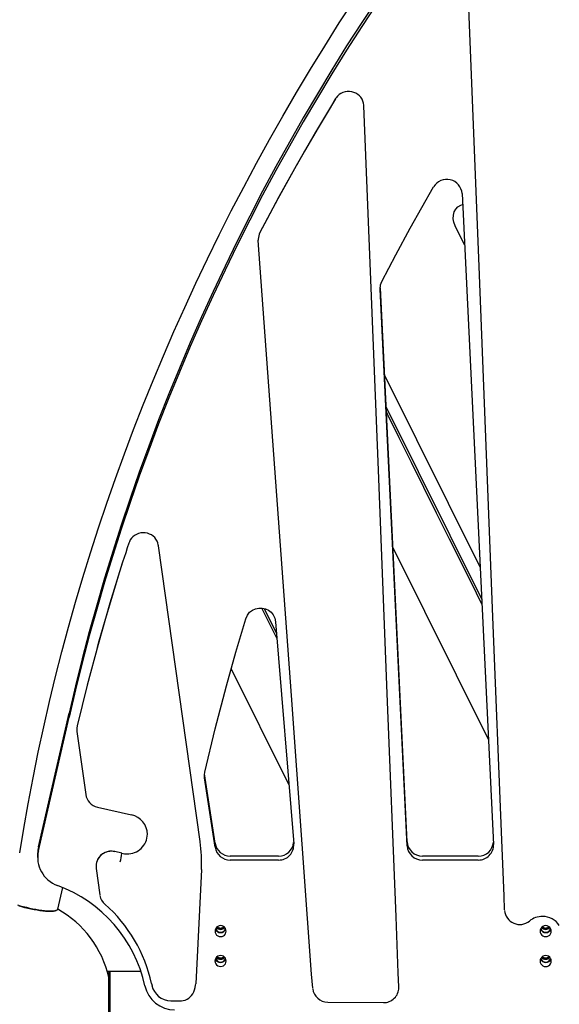
# Model space of a CAD drawing. Units: millimetres. Extents: x 41590 to 79380, y 2375 to 30495.
# Drawn here: x 51827 to 52358, y 24362 to 25331 of the extents above; entities that cross this region are included whole.
import ezdxf

# ---------------------------------------------------------------- set-up
doc = ezdxf.new("R2010")
doc.units = ezdxf.units.MM

msp = doc.modelspace()

# ---------------------------------------------------------------- linework, layer by layer
at = {"color": 7, "linetype": 'Continuous', "lineweight": 25}
for p, q in [((52261.96, 25159.35), (52292.94, 24519.17)), ((52260.71, 25148.03), (52262.48, 25148.66)), ((52264.39, 25109.14), (52255.22, 25127.6)), ((52061.38, 25114.48), (52061.38, 25114.3)), ((52061.43, 25113.09), (52061.43, 25113.09)), ((52207.92, 24517.77), (52181.41, 25065.47)), ((52207.92, 24521.73), (52181.53, 25066.84)), ((52185.71, 24980.66), (52279.77, 24791.42)), ((52187.23, 24949.26), (52281.29, 24760.02)), ((52004.11, 24522), (51963.12, 24812.97)), ((51963.12, 24812.97), (51963.12, 24812.94)), ((52287.95, 24622.29), (52193.89, 24811.53)), ((51927.91, 24796.88), (51927.91, 24796.88)), ((52079.86, 24721.32), (52064.85, 24751.53)), ((52067.31, 24751.07), (52079.42, 24726.7)), ((52078.49, 24738.12), (52096.3, 24519.65)), ((52091.55, 24577.99), (52034.86, 24692.03)), ((51844.97, 24512.79), (51875.11, 24644.38)), ((51844.98, 24516.75), (51875.11, 24648.34)), ((51882.7, 24632.41), (51882.7, 24632.22)), ((51882.72, 24632.65), (51882.72, 24632.41)), ((51882.85, 24630.1), (51882.85, 24630.14)), ((51882.85, 24630.1), (51891.56, 24568.28)), ((52018.84, 24520.29), (52008.6, 24588.68)), ((52018.84, 24516.33), (52008.6, 24584.72)), ((51891.56, 24568.28), (51891.56, 24568.31)), ((51903.03, 24555.86), (51936.66, 24548.13)), ((52004.11, 24522), (52004.12, 24521.97)), ((52004.3, 24520.21), (52004.12, 24521.97)), ((51844.25, 24510.27), (51844.24, 24506.34)), ((51927.17, 24510.4), (51920.09, 24512.03)), ((51927.2, 24510.27), (51927.15, 24510.31)), ((51927.2, 24510.09), (51927.2, 24510.27)), ((52081.35, 24507.7), (52033.68, 24507.7)), ((52277.96, 24507.7), (52222.9, 24507.7)), ((52005.55, 24502.02), (52005.55, 24502.21)), ((52081.35, 24503.74), (52033.68, 24503.74)), ((52277.96, 24503.74), (52222.9, 24503.74)), ((51901.69, 24497.64), (51901.69, 24497.45)), ((51901.84, 24495.35), (51901.84, 24495.32)), ((51901.84, 24495.32), (51905.49, 24469.39)), ((52005.35, 24494.45), (51999.8, 24382.06)), ((51864.11, 24455.52), (51868.95, 24476.67)), ((51905.49, 24469.43), (51905.49, 24469.39)), ((51862.23, 24453.97), (51863.4, 24454.67)), ((51915.3, 24394.18), (51912.76, 24394.18)), ((51915.3, 24394.18), (51914.3, 24393.18)), ((51914.3, 24365.68), (51914.3, 24393.18)), ((51945.86, 24394.18), (51915.3, 24394.18)), ((51915.3, 24394.18), (51915.3, 24365.68)), ((51956.44, 24382.14), (51956.83, 24380.37)), ((52199.73, 24379.13), (52199.73, 24379.13)), ((52199.74, 24378.33), (52199.74, 24378.52)), ((51914.3, 24338.18), (51914.3, 24365.68)), ((51915.3, 24365.68), (51915.3, 24337.18)), ((51975.25, 24365.27), (51984.81, 24365.19)), ((52129.77, 24363.97), (52184.61, 24363.51))]:
    msp.add_line(p, q, dxfattribs=at)
at = {"color": 7, "linetype": 'Continuous', "lineweight": 25, "flags": 128}
for points in [[(52303.81, 24454.68), (52303.26, 24468.41), (52301.08, 24523.37), (52292.36, 24743.18), (52278.69, 25087.72), (52265.02, 25432.25)], [(52178.38, 25350.83), (52163.22, 25327.83), (52148.37, 25304.64), (52133.81, 25281.26), (52119.57, 25257.71), (52105.64, 25233.97), (52092.01, 25210.06), (52078.7, 25185.98), (52065.71, 25161.74), (52053.04, 25137.33), (52040.68, 25112.77), (52028.65, 25088.05), (52016.94, 25063.18), (52005.56, 25038.17), (51994.5, 25013.01), (51983.78, 24987.72), (51973.39, 24962.29), (51963.33, 24936.74), (51953.6, 24911.06), (51944.21, 24885.26), (51935.17, 24859.34), (51926.46, 24833.31), (51918.09, 24807.18), (51910.06, 24780.94), (51902.38, 24754.6), (51895.04, 24728.17), (51888.05, 24701.64), (51881.4, 24675.03), (51875.11, 24648.34)], [(51826.58, 24510.78), (51830.61, 24534.9), (51834.91, 24559.05), (51839.76, 24584.49), (51844.89, 24609.74), (51850.31, 24634.79), (51856, 24659.63), (51861.96, 24684.27), (51868.21, 24708.69), (51874.74, 24732.98), (51881.61, 24757.38), (51888.81, 24781.76), (51896.33, 24806.12), (51904.17, 24830.45), (51912.33, 24854.75), (51920.81, 24879.02), (51929.61, 24903.25), (51938.72, 24927.44), (51948.15, 24951.57), (51957.9, 24975.66), (51967.96, 24999.68), (51978.33, 25023.63), (51989.01, 25047.51), (52000.01, 25071.33), (52011.31, 25095.07), (52022.93, 25118.73), (52034.86, 25142.3), (52047.09, 25165.79), (52059.63, 25189.19), (52072.47, 25212.48), (52085.62, 25235.67), (52099.06, 25258.76), (52112.81, 25281.72), (52126.84, 25304.57), (52141.17, 25327.3), (52155.79, 25349.89)], [(52178.38, 25346.87), (52163.22, 25323.87), (52148.36, 25300.68), (52133.81, 25277.3), (52119.57, 25253.75), (52105.63, 25230.01), (52092.01, 25206.1), (52078.7, 25182.02), (52065.71, 25157.78), (52053.03, 25133.37), (52040.68, 25108.81), (52028.65, 25084.09), (52016.94, 25059.22), (52005.56, 25034.21), (51994.5, 25009.05), (51983.78, 24983.76), (51973.38, 24958.33), (51963.32, 24932.78), (51953.6, 24907.1), (51944.21, 24881.3), (51935.16, 24855.38), (51926.45, 24829.35), (51918.08, 24803.22), (51910.06, 24776.98), (51902.37, 24750.64), (51895.04, 24724.21), (51888.05, 24697.68), (51881.4, 24671.07), (51875.11, 24644.38)], [(52165.34, 25245.7), (52165.3, 25246.5), (52164.99, 25248.51), (52164.42, 25250.43), (52163.49, 25252.43), (52162.33, 25254.18), (52160.91, 25255.75), (52159.33, 25257.05), (52157.54, 25258.16), (52155.58, 25259.02), (52153.47, 25259.63), (52151.26, 25259.94), (52148.99, 25259.93), (52146.75, 25259.58), (52144.65, 25258.92), (52142.66, 25257.94), (52140.95, 25256.75), (52139.44, 25255.35), (52138.14, 25253.74), (52137.55, 25252.82)], [(52137.51, 25252.71), (52117.8, 25219.95), (52098.67, 25186.85), (52080.53, 25154.11), (52063.01, 25121.02)], [(52137.55, 25252.82), (52133.05, 25245.47), (52120.18, 25224.04), (52106.79, 25201.12), (52099.18, 25187.74)], [(52199.73, 24379.12), (52199.19, 24392.86), (52197.01, 24447.82), (52188.28, 24667.63), (52179.56, 24887.44), (52165.35, 25245.69)], [(52098.33, 25186.23), (52093.93, 25178.49), (52081.59, 25156.12), (52069.75, 25133.99), (52063.06, 25121.11)], [(52182.99, 25072.78), (52196.74, 25099.15), (52210.9, 25125.31), (52233.96, 25165.97)], [(52255.22, 25127.6), (52253.87, 25131.15), (52253.28, 25134.72), (52253.4, 25138.17), (52254.2, 25141.35), (52255.73, 25144.24), (52257.91, 25146.53), (52260.71, 25148.03)], [(52061.42, 25113.11), (52061.42, 25113.11), (52061.49, 25114.41)], [(52114.93, 24377.77), (52113.94, 24391.49), (52109.94, 24446.34), (52093.98, 24665.76), (52077.7, 24889.44), (52061.42, 25113.11)], [(52181.41, 25065.47), (52181.8, 25069.66), (52182.99, 25072.78)], [(52187.47, 24944.28), (52188.26, 24942.68), (52199.87, 24919.32), (52211.83, 24895.26), (52224.11, 24870.57), (52236.64, 24845.35), (52249.39, 24819.69), (52270.14, 24777.95), (52281.53, 24755.04)], [(51963.11, 24812.98), (51962.98, 24813.8), (51962.47, 24815.77), (51961.72, 24817.62), (51960.72, 24819.34), (51959.42, 24820.97), (51957.86, 24822.42), (51956.19, 24823.57), (51954.33, 24824.5), (51952.33, 24825.19), (51950.2, 24825.6), (51947.97, 24825.73), (51945.7, 24825.54), (51943.47, 24825.02), (51941.38, 24824.18), (51939.66, 24823.19), (51937.98, 24821.84), (51936.58, 24820.34), (51935.4, 24818.63), (51934.51, 24816.85), (51934.03, 24815.56)], [(51934, 24815.48), (51932.45, 24810.79), (51930.91, 24806.09), (51927.9, 24796.8)], [(51927.9, 24796.8), (51915.4, 24756.49), (51903.74, 24715.94), (51893.05, 24675.92), (51883.1, 24635.7)], [(51927.92, 24796.87), (51925.9, 24790.59), (51918.79, 24767.74), (51911.58, 24743.58), (51904.6, 24719.09), (51902.93, 24712.97)], [(52049.17, 24741.18), (52050.72, 24744.69), (52052.9, 24747.46), (52055.57, 24749.52), (52058.59, 24750.87), (52061.82, 24751.54), (52065.12, 24751.53), (52068.34, 24750.86), (52071.36, 24749.54), (52074.02, 24747.59), (52076.19, 24745.03), (52077.73, 24741.87), (52078.49, 24738.12)], [(52008.81, 24590.12), (52019.07, 24632.73), (52030.12, 24675.09), (52039.39, 24708.21), (52049.17, 24741.18)], [(51883.1, 24635.7), (51883.1, 24635.7), (51882.99, 24634.94)], [(52008.6, 24584.72), (52008.45, 24587.74), (52008.81, 24590.12)], [(51901.78, 24499.09), (51901.74, 24498.8), (51901.73, 24498.11)], [(52005.54, 24502.21), (52005.55, 24502.56), (52005.48, 24504.72)], [(51824.26, 24459.7), (51827.14, 24458.83), (51830.14, 24458.01), (51833.21, 24457.23), (51836.32, 24456.5), (51839.44, 24455.85), (51842.51, 24455.27), (51845.51, 24454.78), (51848.39, 24454.37), (51851.12, 24454.06), (51853.66, 24453.85), (51855.99, 24453.74), (51858.06, 24453.73), (51859.87, 24453.82), (51861.38, 24454.01), (51862.57, 24454.31), (51863.43, 24454.7), (51863.96, 24455.17), (51864.11, 24455.52)], [(51862.23, 24453.97), (51862.05, 24453.87), (51861.11, 24453.52), (51859.83, 24453.26), (51858.25, 24453.1), (51856.38, 24453.05), (51854.25, 24453.09), (51851.87, 24453.24), (51849.3, 24453.49), (51846.55, 24453.84), (51843.66, 24454.28), (51840.68, 24454.8), (51837.64, 24455.41), (51834.57, 24456.08), (51831.53, 24456.82), (51828.54, 24457.61), (51825.66, 24458.45)], [(52029.8, 24433.81), (52029.61, 24435.21), (52029.06, 24436.51), (52028.19, 24437.63), (52027.05, 24438.49), (52025.72, 24439.03), (52024.3, 24439.22), (52022.87, 24439.03), (52021.55, 24438.49), (52020.41, 24437.63), (52019.53, 24436.51), (52018.98, 24435.21), (52018.8, 24433.81), (52018.98, 24432.42), (52019.53, 24431.11), (52020.41, 24429.99), (52021.55, 24429.14), (52022.87, 24428.6), (52024.3, 24428.41), (52025.72, 24428.6), (52027.05, 24429.14), (52028.19, 24429.99), (52029.06, 24431.11), (52029.61, 24432.42), (52029.8, 24433.81)], [(52349.8, 24433.81), (52349.61, 24435.21), (52349.06, 24436.51), (52348.19, 24437.63), (52347.05, 24438.49), (52345.72, 24439.02), (52344.3, 24439.21), (52342.87, 24439.02), (52341.55, 24438.49), (52340.41, 24437.63), (52339.53, 24436.51), (52338.98, 24435.21), (52338.8, 24433.81), (52338.98, 24432.41), (52339.53, 24431.11), (52340.41, 24429.99), (52341.55, 24429.13), (52342.87, 24428.59), (52344.3, 24428.41), (52345.72, 24428.59), (52347.05, 24429.13), (52348.19, 24429.99), (52349.06, 24431.11), (52349.61, 24432.41), (52349.8, 24433.81)], [(52029.79, 24404.44), (52029.61, 24405.83), (52029.06, 24407.14), (52028.18, 24408.26), (52027.04, 24409.11), (52025.72, 24409.65), (52024.29, 24409.84), (52022.87, 24409.65), (52021.54, 24409.11), (52020.4, 24408.26), (52019.53, 24407.14), (52018.98, 24405.83), (52018.79, 24404.44), (52018.98, 24403.04), (52019.53, 24401.74), (52020.4, 24400.62), (52021.54, 24399.76), (52022.87, 24399.22), (52024.29, 24399.03), (52025.72, 24399.22), (52027.04, 24399.76), (52028.18, 24400.62), (52029.06, 24401.74), (52029.61, 24403.04), (52029.79, 24404.44)], [(52349.8, 24404.35), (52349.61, 24405.74), (52349.06, 24407.05), (52348.19, 24408.16), (52347.05, 24409.02), (52345.72, 24409.56), (52344.3, 24409.75), (52342.87, 24409.56), (52341.55, 24409.02), (52340.41, 24408.17), (52339.53, 24407.05), (52338.98, 24405.74), (52338.8, 24404.35), (52338.98, 24402.95), (52339.53, 24401.65), (52340.41, 24400.53), (52341.55, 24399.67), (52342.87, 24399.13), (52344.3, 24398.94), (52345.72, 24399.13), (52347.05, 24399.67), (52348.19, 24400.53), (52349.06, 24401.64), (52349.61, 24402.95), (52349.8, 24404.35)], [(51984.82, 24365.2), (51985.7, 24365.21), (51987.6, 24365.42), (51989.45, 24365.9), (51991.38, 24366.72), (51993.07, 24367.78), (51994.52, 24369.03), (51995.8, 24370.45), (51996.93, 24372.09), (51997.9, 24373.94), (51998.7, 24376), (51999.32, 24378.28), (51999.7, 24380.77), (51999.78, 24382.05)]]:
    msp.add_lwpolyline(points, dxfattribs=at)
at = {"color": 7, "linetype": 'Continuous', "lineweight": 25}
for centre, radius, start, end in [((52246.96, 25158.43), 15.03, 3.4912, 149.89313), ((52074.72, 25114.68), 13.32, 151.16967, 180.64511), ((51896.8, 24632.17), 14.1, 166.3077, 188.30918), ((51906.09, 24570.19), 14.64, 187.50536, 257.93938), ((51932.7, 24528.98), 19.55, 359.81668, 78.30956), ((51932.55, 24529.48), 19.71, 268.70302, 358.96486), ((51867.12, 24501.87), 138.43, 356.92384, 8.26644), ((52033.51, 24522.55), 14.84, 188.73741, 270.65299), ((52081.63, 24522.35), 14.65, 268.93622, 354.24898), ((52081.54, 24518.54), 14.8, 269.26082, 4.28099), ((52222.75, 24522.56), 14.86, 183.18918, 270.56676), ((52222.75, 24518.6), 14.86, 183.18918, 270.56676), ((52278.25, 24522.31), 14.61, 268.89684, 356.70367), ((52278.15, 24518.55), 14.81, 269.28383, 2.40021), ((51873.2, 24510.28), 28.95, 167.09806, 179.9665), ((51873.64, 24506.38), 29.37, 167.39823, 250.1196), ((51916.54, 24497.59), 14.75, 75.9691, 177.61535), ((51916.58, 24497.6), 14.84, 76.35631, 153.6222), ((51851.66, 24521.75), 76.44, 345.09632, 351.22216), ((51931.92, 24528.25), 18.46, 255.09434, 270.56691), ((52033.51, 24518.59), 14.84, 188.73741, 270.65299), ((51912.77, 24497.21), 11.09, 176.79113, 189.63603), ((51816.95, 24351.21), 135.83, 12.19448, 69.8922), ((51919.23, 24470.94), 13.8, 189.08547, 230.08551), ((51813.76, 24350.88), 146.05, 12.35599, 48.57062), ((51814.3, 24365.68), 102.5, 12.68038, 60.97407), ((52318.77, 24455.3), 14.97, 183.94949, 309.44433), ((52340.93, 24428.21), 20.01, 89.22554, 129.05105), ((52341.2, 24428.3), 19.9, 34.07587, 90.00946), ((52024.3, 24437.89), 5.53, 202.24916, 337.686), ((52024.3, 24437.67), 5.02, 194.99318, 344.88237), ((52024.3, 24440.54), 5.05, 217.09908, 322.80204), ((52024.26, 24440.55), 4.52, 216.73887, 270.21104), ((52024.27, 24441.38), 4.54, 224.89012, 270.11331), ((52024.29, 24441.38), 4.54, 269.88578, 315.35356), ((52024.3, 24440.55), 4.52, 269.78745, 323.53574), ((52344.3, 24437.88), 5.53, 202.24916, 337.686), ((52344.3, 24437.67), 5.02, 195.04565, 344.83005), ((52344.3, 24440.54), 5.05, 217.15072, 322.75046), ((52344.26, 24440.55), 4.52, 216.8012, 270.21069), ((52344.27, 24441.38), 4.54, 224.95757, 270.11306), ((52344.29, 24441.38), 4.54, 269.88603, 315.28586), ((52344.3, 24440.55), 4.52, 269.7878, 323.4731), ((52024.3, 24408.51), 5.53, 202.24916, 337.686), ((52024.3, 24408.3), 5.02, 194.89776, 344.78731), ((52024.31, 24411.17), 5.05, 217.04481, 322.74753), ((52024.26, 24411.17), 4.52, 216.65036, 270.21152), ((52024.27, 24412), 4.54, 224.80134, 270.11364), ((52024.29, 24412), 4.54, 269.88568, 315.37887), ((52024.3, 24411.17), 4.52, 269.78736, 323.55278), ((52344.3, 24408.42), 5.53, 202.24916, 337.686), ((52344.3, 24408.3), 5.02, 195.69639, 344.11754), ((52344.31, 24411.17), 5.05, 217.80955, 322.05568), ((52344.26, 24411.17), 4.52, 217.56571, 270.2065), ((52344.27, 24412), 4.55, 225.7874, 270.10996), ((52344.29, 24412), 4.55, 269.88914, 314.45341), ((52344.3, 24411.17), 4.52, 269.79201, 322.70529), ((51978.89, 24386.31), 29.87, 192.37972, 270.37317), ((51975.32, 24384.2), 18.93, 191.70651, 269.77744), ((52129.78, 24378.85), 14.88, 186.53374, 269.90769), ((52184.9, 24378.32), 14.82, 268.89351, 0.07418)]:
    msp.add_arc(centre, radius, start, end, dxfattribs=at)

doc.saveas('drawing.dxf')
